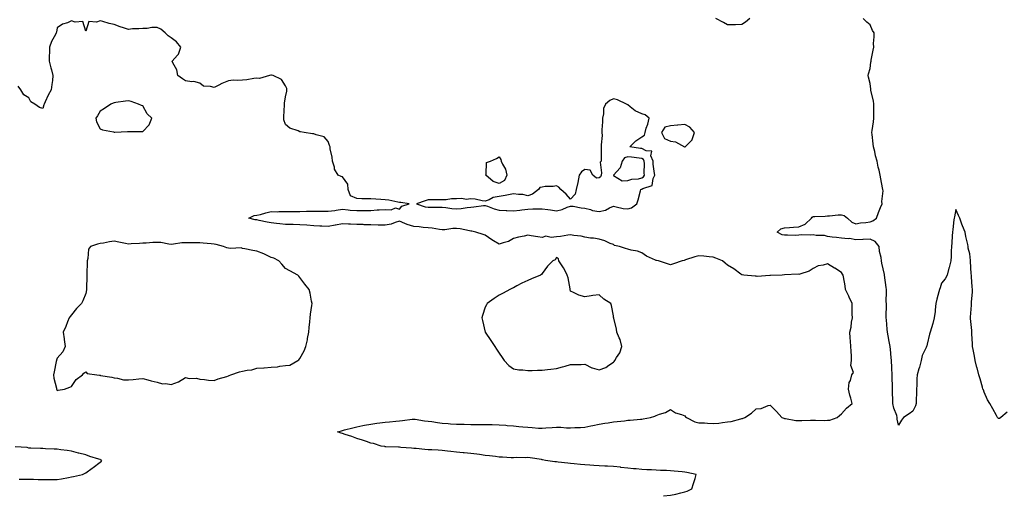
# Model space of a CAD drawing. Units: inches. Extents: x 944723 to 947363, y 7266218 to 7268858.
# Drawn here: x 945932 to 946622, y 7268017 to 7268351 of the extents above; entities that cross this region are included whole.
import ezdxf

# ---------------------------------------------------------------- set-up
doc = ezdxf.new("R2010")
doc.units = ezdxf.units.IN
doc.header["$MEASUREMENT"] = 0
doc.layers.add('Contour_94477266', color=7, linetype='Continuous', true_color=0xe4530d)

msp = doc.modelspace()

# ---------------------------------------------------------------- linework, layer by layer
at = {"layer": 'Contour_94477266'}
for points in [[(946443.65, 7268351.92, 3209), (946440.67, 7268349.3, 3209), (946438.05, 7268347.7, 3209), (946433.75, 7268347.62, 3209), (946432.41, 7268347.56, 3209), (946428.05, 7268347.49, 3209), (946425.25, 7268349.12, 3209), (946419.78, 7268351.92, 3209)], [(946624.18, 7268075.79, 3209), (946619.61, 7268071.92, 3209), (946618.68, 7268071.29, 3209), (946618.05, 7268071.19, 3209), (946617.71, 7268071.58, 3209), (946617.43, 7268071.92, 3209), (946616.7, 7268073.27, 3209), (946614.15, 7268078.02, 3209), (946612.01, 7268081.92, 3209), (946610.43, 7268084.3, 3209), (946608.05, 7268089.75, 3209), (946607.42, 7268091.29, 3209), (946607.16, 7268091.92, 3209), (946606.8, 7268093.17, 3209), (946605.18, 7268099.05, 3209), (946604.33, 7268101.92, 3209), (946603, 7268106.87, 3209), (946602.96, 7268107.01, 3209), (946601.64, 7268111.92, 3209), (946601.17, 7268115.04, 3209), (946600.27, 7268119.7, 3209), (946599.91, 7268121.92, 3209), (946599.83, 7268123.7, 3209), (946599.35, 7268130.62, 3209), (946599.29, 7268131.92, 3209), (946599.27, 7268133.14, 3209), (946598.43, 7268141.54, 3209), (946598.43, 7268141.92, 3209), (946598.45, 7268142.32, 3209), (946599.05, 7268150.92, 3209), (946599.09, 7268151.92, 3209), (946599.15, 7268153.02, 3209), (946599.72, 7268160.25, 3209), (946599.81, 7268161.92, 3209), (946599.69, 7268163.56, 3209), (946599.18, 7268170.79, 3209), (946599.1, 7268171.92, 3209), (946598.96, 7268172.83, 3209), (946598.39, 7268181.58, 3209), (946598.34, 7268181.92, 3209), (946598.31, 7268182.18, 3209), (946598.05, 7268186.92, 3209), (946596.9, 7268190.77, 3209), (946596.77, 7268191.92, 3209), (946596.5, 7268193.47, 3209), (946595.09, 7268198.96, 3209), (946594.68, 7268201.92, 3209), (946592.72, 7268206.59, 3209), (946592.43, 7268207.54, 3209), (946590.87, 7268211.92, 3209), (946589.92, 7268213.8, 3209), (946588.05, 7268217.92, 3209), (946587.13, 7268212.84, 3209), (946586.95, 7268211.92, 3209), (946586.77, 7268210.64, 3209), (946586.02, 7268203.95, 3209), (946585.73, 7268201.92, 3209), (946585.52, 7268199.39, 3209), (946585.42, 7268194.55, 3209), (946585.16, 7268191.92, 3209), (946584.9, 7268188.77, 3209), (946584.92, 7268185.05, 3209), (946584.6, 7268181.92, 3209), (946583.39, 7268177.26, 3209), (946583.26, 7268176.71, 3209), (946581.98, 7268171.92, 3209), (946580.62, 7268169.35, 3209), (946578.05, 7268166.31, 3209), (946577.04, 7268162.93, 3209), (946576.75, 7268161.92, 3209), (946576.33, 7268160.2, 3209), (946574.84, 7268155.13, 3209), (946574.14, 7268151.92, 3209), (946573.67, 7268147.54, 3209), (946573.6, 7268146.37, 3209), (946573.05, 7268141.92, 3209), (946572.01, 7268137.96, 3209), (946571.02, 7268134.89, 3209), (946570.17, 7268131.92, 3209), (946569.59, 7268130.38, 3209), (946568.05, 7268123.5, 3209), (946567.72, 7268122.25, 3209), (946567.57, 7268121.92, 3209), (946567.34, 7268121.21, 3209), (946564.48, 7268115.49, 3209), (946563.79, 7268111.92, 3209), (946562.63, 7268107.34, 3209), (946562.18, 7268106.05, 3209), (946560.97, 7268101.92, 3209), (946560.74, 7268099.23, 3209), (946560.77, 7268094.64, 3209), (946560.57, 7268091.92, 3209), (946560.57, 7268089.4, 3209), (946560.34, 7268084.21, 3209), (946560.34, 7268081.92, 3209), (946559.82, 7268080.15, 3209), (946558.05, 7268076.36, 3209), (946555.45, 7268074.52, 3209), (946551.4, 7268071.92, 3209), (946549.94, 7268070.03, 3209), (946548.05, 7268066.59, 3209), (946547.02, 7268070.89, 3209), (946547.02, 7268071.92, 3209), (946546.67, 7268073.3, 3209), (946544.59, 7268078.46, 3209), (946544.02, 7268081.92, 3209), (946543.97, 7268086, 3209), (946543.84, 7268087.71, 3209), (946543.79, 7268091.92, 3209), (946543.68, 7268096.29, 3209), (946543.57, 7268097.44, 3209), (946543.48, 7268101.92, 3209), (946543.27, 7268106.7, 3209), (946543.25, 7268107.12, 3209), (946543.04, 7268111.92, 3209), (946542.64, 7268116.51, 3209), (946542.51, 7268117.46, 3209), (946542.07, 7268121.92, 3209), (946541.47, 7268125.34, 3209), (946540.78, 7268129.19, 3209), (946540.3, 7268131.92, 3209), (946540.08, 7268133.95, 3209), (946539.55, 7268140.42, 3209), (946539.4, 7268141.92, 3209), (946539.38, 7268143.25, 3209), (946539.45, 7268150.52, 3209), (946539.43, 7268151.92, 3209), (946539.37, 7268153.24, 3209), (946539.55, 7268160.42, 3209), (946539.5, 7268161.92, 3209), (946539.36, 7268163.23, 3209), (946538.15, 7268171.82, 3209), (946538.14, 7268171.92, 3209), (946538.13, 7268172, 3209), (946538.05, 7268172.35, 3209), (946536.35, 7268180.22, 3209), (946535.96, 7268181.92, 3209), (946535.7, 7268184.27, 3209), (946534.71, 7268188.58, 3209), (946534.43, 7268191.92, 3209), (946531.67, 7268195.54, 3209), (946528.05, 7268197.03, 3209), (946523.06, 7268196.91, 3209), (946523.04, 7268196.91, 3209), (946518.05, 7268196.71, 3209), (946513.67, 7268197.54, 3209), (946512.56, 7268197.41, 3209), (946508.05, 7268197.9, 3209), (946504.46, 7268198.33, 3209), (946501.43, 7268198.54, 3209), (946498.05, 7268198.91, 3209), (946495.94, 7268199.81, 3209), (946490.18, 7268199.79, 3209), (946488.05, 7268200.28, 3209), (946486.09, 7268199.96, 3209), (946479.69, 7268200.28, 3209), (946478.05, 7268199.83, 3209), (946475.9, 7268199.77, 3209), (946469.99, 7268199.98, 3209), (946468.05, 7268199.92, 3209), (946466.38, 7268200.25, 3209), (946462.82, 7268201.92, 3209), (946465.51, 7268204.46, 3209), (946468.05, 7268205.14, 3209), (946471.52, 7268205.39, 3209), (946474.42, 7268205.55, 3209), (946478.05, 7268205.82, 3209), (946482.38, 7268207.59, 3209), (946486.85, 7268211.92, 3209), (946487.46, 7268212.51, 3209), (946488.05, 7268213, 3209), (946489.27, 7268213.14, 3209), (946496.6, 7268213.37, 3209), (946498.05, 7268213.55, 3209), (946499.54, 7268213.41, 3209), (946505.7, 7268214.27, 3209), (946508.05, 7268214.14, 3209), (946509.86, 7268213.73, 3209), (946512.15, 7268211.92, 3209), (946515.27, 7268209.14, 3209), (946518.05, 7268207.94, 3209), (946521.36, 7268208.61, 3209), (946524.99, 7268208.86, 3209), (946528.05, 7268209.36, 3209), (946530.03, 7268209.94, 3209), (946532.58, 7268211.92, 3209), (946534.02, 7268215.95, 3209), (946535.43, 7268219.3, 3209), (946536.46, 7268221.92, 3209), (946536.34, 7268223.63, 3209), (946537.14, 7268231.01, 3209), (946537.04, 7268231.92, 3209), (946536.83, 7268233.14, 3209), (946535.53, 7268239.4, 3209), (946535.11, 7268241.92, 3209), (946534.31, 7268245.66, 3209), (946533.76, 7268247.63, 3209), (946532.98, 7268251.92, 3209), (946531.8, 7268255.67, 3209), (946531.23, 7268258.74, 3209), (946530.41, 7268261.92, 3209), (946530.22, 7268264.09, 3209), (946529.47, 7268270.5, 3209), (946529.34, 7268271.92, 3209), (946529.4, 7268273.27, 3209), (946530.49, 7268279.48, 3209), (946530.58, 7268281.92, 3209), (946530.63, 7268284.5, 3209), (946530.58, 7268289.39, 3209), (946530.62, 7268291.92, 3209), (946530.31, 7268294.18, 3209), (946528.59, 7268301.38, 3209), (946528.5, 7268301.92, 3209), (946528.45, 7268302.32, 3209), (946528.05, 7268306.35, 3209), (946527, 7268310.87, 3209), (946526.65, 7268311.92, 3209), (946526.92, 7268313.05, 3209), (946528.05, 7268316.92, 3209), (946528.58, 7268321.39, 3209), (946528.7, 7268321.92, 3209), (946528.84, 7268322.71, 3209), (946530.28, 7268329.69, 3209), (946530.63, 7268331.92, 3209), (946530.51, 7268334.38, 3209), (946530.97, 7268339, 3209), (946530.86, 7268341.92, 3209), (946529.77, 7268343.64, 3209), (946528.05, 7268347.58, 3209), (946525.64, 7268349.51, 3209), (946523.13, 7268351.92, 3209)], [(946383.14, 7268017.01, 3210), (946388.05, 7268017.42, 3210), (946391.74, 7268018.23, 3210), (946395.24, 7268019.11, 3210), (946398.05, 7268019.76, 3210), (946399.65, 7268020.32, 3210), (946403.1, 7268021.92, 3210), (946404.21, 7268025.76, 3210), (946405.35, 7268029.22, 3210), (946406.18, 7268031.92, 3210), (946399.48, 7268033.35, 3210), (946398.05, 7268033.66, 3210), (946396.17, 7268033.8, 3210), (946390.54, 7268034.41, 3210), (946388.05, 7268034.6, 3210), (946385.26, 7268034.71, 3210), (946381, 7268034.87, 3210), (946378.05, 7268034.99, 3210), (946374.77, 7268035.2, 3210), (946371.39, 7268035.26, 3210), (946368.05, 7268035.49, 3210), (946364.09, 7268035.88, 3210), (946362.12, 7268035.99, 3210), (946358.05, 7268036.44, 3210), (946353.14, 7268037.01, 3210), (946352.92, 7268037.05, 3210), (946348.05, 7268037.65, 3210), (946343.93, 7268037.8, 3210), (946342.11, 7268037.86, 3210), (946338.05, 7268038.02, 3210), (946334.4, 7268038.27, 3210), (946331.53, 7268038.44, 3210), (946328.05, 7268038.68, 3210), (946325.06, 7268038.93, 3210), (946320.47, 7268039.5, 3210), (946318.05, 7268039.72, 3210), (946315.99, 7268039.86, 3210), (946309.31, 7268040.66, 3210), (946308.05, 7268040.76, 3210), (946307.02, 7268040.89, 3210), (946300.37, 7268041.92, 3210), (946298.38, 7268042.25, 3210), (946298.05, 7268042.31, 3210), (946297.57, 7268042.4, 3210), (946289.7, 7268043.57, 3210), (946288.05, 7268043.91, 3210), (946286.33, 7268043.64, 3210), (946279.98, 7268043.85, 3210), (946278.05, 7268043.64, 3210), (946276.25, 7268043.72, 3210), (946270.26, 7268044.13, 3210), (946268.05, 7268044.21, 3210), (946265.46, 7268044.51, 3210), (946261.15, 7268045.02, 3210), (946258.05, 7268045.37, 3210), (946254.03, 7268045.94, 3210), (946252.31, 7268046.18, 3210), (946248.05, 7268046.79, 3210), (946243.35, 7268047.22, 3210), (946242.72, 7268047.25, 3210), (946238.05, 7268047.63, 3210), (946234.15, 7268048.02, 3210), (946231.61, 7268048.36, 3210), (946228.05, 7268048.74, 3210), (946225.08, 7268048.95, 3210), (946220.77, 7268049.2, 3210), (946218.05, 7268049.38, 3210), (946215.75, 7268049.62, 3210), (946209.84, 7268050.13, 3210), (946208.05, 7268050.31, 3210), (946206.53, 7268050.4, 3210), (946198.93, 7268051.04, 3210), (946198.05, 7268051.1, 3210), (946197.26, 7268051.13, 3210), (946188.49, 7268051.48, 3210), (946188.05, 7268051.5, 3210), (946187.67, 7268051.54, 3210), (946185.24, 7268051.92, 3210), (946179.76, 7268053.63, 3210), (946178.05, 7268054.05, 3210), (946174.87, 7268055.1, 3210), (946172.17, 7268056.04, 3210), (946168.05, 7268057.35, 3210), (946164.72, 7268058.59, 3210), (946159.96, 7268060.01, 3210), (946158.05, 7268060.64, 3210), (946157.06, 7268060.93, 3210), (946154.47, 7268061.92, 3210), (946157.3, 7268062.67, 3210), (946158.05, 7268062.92, 3210), (946159.41, 7268063.28, 3210), (946165.34, 7268064.63, 3210), (946168.05, 7268065.41, 3210), (946172.41, 7268066.28, 3210), (946173.46, 7268066.51, 3210), (946178.05, 7268067.4, 3210), (946182.05, 7268067.92, 3210), (946184.33, 7268068.2, 3210), (946188.05, 7268068.68, 3210), (946190.99, 7268068.98, 3210), (946195.47, 7268069.34, 3210), (946198.05, 7268069.61, 3210), (946200.17, 7268069.8, 3210), (946206.88, 7268070.75, 3210), (946208.05, 7268070.88, 3210), (946209.12, 7268070.85, 3210), (946215.68, 7268069.55, 3210), (946218.05, 7268069.52, 3210), (946220.82, 7268069.15, 3210), (946224.65, 7268068.52, 3210), (946228.05, 7268068.11, 3210), (946232.2, 7268067.77, 3210), (946233.71, 7268067.58, 3210), (946238.05, 7268067.26, 3210), (946242.74, 7268067.23, 3210), (946243.32, 7268067.19, 3210), (946248.05, 7268067.16, 3210), (946252.87, 7268067.1, 3210), (946253.22, 7268067.09, 3210), (946258.05, 7268067.02, 3210), (946262.99, 7268066.98, 3210), (946263.11, 7268066.98, 3210), (946268.05, 7268066.94, 3210), (946272.72, 7268066.59, 3210), (946273.53, 7268066.44, 3210), (946278.05, 7268066.02, 3210), (946281.77, 7268065.64, 3210), (946284.51, 7268065.46, 3210), (946288.05, 7268065.13, 3210), (946291.18, 7268065.05, 3210), (946295.48, 7268064.49, 3210), (946298.05, 7268064.4, 3210), (946300.76, 7268064.63, 3210), (946305.03, 7268064.94, 3210), (946308.05, 7268065.21, 3210), (946311.27, 7268065.14, 3210), (946315.13, 7268064.84, 3210), (946318.05, 7268064.78, 3210), (946321.02, 7268064.89, 3210), (946324.91, 7268065.06, 3210), (946328.05, 7268065.19, 3210), (946332.18, 7268066.05, 3210), (946333.62, 7268066.35, 3210), (946338.05, 7268067.28, 3210), (946341.97, 7268068, 3210), (946344.45, 7268068.32, 3210), (946348.05, 7268068.92, 3210), (946350.68, 7268069.29, 3210), (946355.87, 7268069.74, 3210), (946358.05, 7268070.02, 3210), (946359.82, 7268070.15, 3210), (946366.96, 7268070.83, 3210), (946368.05, 7268070.9, 3210), (946368.99, 7268070.98, 3210), (946373.98, 7268071.92, 3210), (946377.09, 7268072.88, 3210), (946378.05, 7268073.33, 3210), (946380.39, 7268074.26, 3210), (946384.51, 7268075.46, 3210), (946388.05, 7268077.52, 3210), (946391.47, 7268075.34, 3210), (946395.89, 7268074.08, 3210), (946398.05, 7268073.18, 3210), (946398.63, 7268072.5, 3210), (946399.2, 7268071.92, 3210), (946405.17, 7268069.04, 3210), (946408.05, 7268068.33, 3210), (946411.83, 7268068.14, 3210), (946414.07, 7268067.94, 3210), (946418.05, 7268067.75, 3210), (946421.88, 7268068.09, 3210), (946424.62, 7268068.49, 3210), (946428.05, 7268068.83, 3210), (946430.71, 7268069.26, 3210), (946437.29, 7268071.16, 3210), (946438.05, 7268071.31, 3210), (946438.59, 7268071.38, 3210), (946440.09, 7268071.92, 3210), (946444.86, 7268075.11, 3210), (946448.05, 7268078.04, 3210), (946451.6, 7268078.37, 3210), (946456.46, 7268080.33, 3210), (946458.05, 7268080.58, 3210), (946462.43, 7268076.3, 3210), (946466.1, 7268071.92, 3210), (946467.61, 7268071.48, 3210), (946468.05, 7268071.34, 3210), (946468.67, 7268071.3, 3210), (946476.03, 7268069.9, 3210), (946478.05, 7268069.78, 3210), (946480.16, 7268069.81, 3210), (946486.19, 7268070.06, 3210), (946488.05, 7268070.08, 3210), (946489.76, 7268070.21, 3210), (946496.06, 7268069.93, 3210), (946498.05, 7268070.05, 3210), (946499.77, 7268070.2, 3210), (946505.02, 7268071.92, 3210), (946506.56, 7268073.41, 3210), (946508.05, 7268074.6, 3210), (946511.54, 7268078.43, 3210), (946515.45, 7268081.92, 3210), (946514.48, 7268085.49, 3210), (946513.78, 7268087.65, 3210), (946512.78, 7268091.92, 3210), (946513.32, 7268096.65, 3210), (946514.17, 7268098.04, 3210), (946515.31, 7268101.92, 3210), (946516.36, 7268103.61, 3210), (946514.51, 7268108.38, 3210), (946515.02, 7268111.92, 3210), (946514.93, 7268115.04, 3210), (946514.72, 7268118.59, 3210), (946514.63, 7268121.92, 3210), (946514.35, 7268125.62, 3210), (946514.01, 7268127.88, 3210), (946513.72, 7268131.92, 3210), (946514.66, 7268135.31, 3210), (946514.96, 7268138.83, 3210), (946515.59, 7268141.92, 3210), (946515.55, 7268144.42, 3210), (946515.53, 7268149.4, 3210), (946515.49, 7268151.92, 3210), (946513.46, 7268156.51, 3210), (946513.22, 7268157.09, 3210), (946510.85, 7268161.92, 3210), (946510.58, 7268164.45, 3210), (946509.35, 7268170.62, 3210), (946509.18, 7268171.92, 3210), (946508.76, 7268172.63, 3210), (946508.05, 7268173.71, 3210), (946503.19, 7268176.78, 3210), (946503.02, 7268176.89, 3210), (946498.05, 7268179.91, 3210), (946495.09, 7268178.96, 3210), (946491.6, 7268178.37, 3210), (946488.05, 7268176.58, 3210), (946485.3, 7268174.67, 3210), (946478.79, 7268172.66, 3210), (946478.05, 7268172.34, 3210), (946477.48, 7268172.49, 3210), (946468.11, 7268171.98, 3210), (946468.05, 7268172.02, 3210), (946467.98, 7268171.99, 3210), (946466.28, 7268171.92, 3210), (946458.3, 7268171.67, 3210), (946458.05, 7268171.6, 3210), (946457.8, 7268171.67, 3210), (946448.93, 7268171.04, 3210), (946448.05, 7268171.19, 3210), (946447.4, 7268171.27, 3210), (946439.56, 7268171.92, 3210), (946438.22, 7268172.09, 3210), (946438.05, 7268172.11, 3210), (946437.38, 7268172.59, 3210), (946432.41, 7268176.28, 3210), (946428.05, 7268178.95, 3210), (946426.39, 7268180.26, 3210), (946424.6, 7268181.92, 3210), (946419.9, 7268183.77, 3210), (946418.05, 7268184.44, 3210), (946415.25, 7268184.72, 3210), (946411.36, 7268185.23, 3210), (946408.05, 7268185.53, 3210), (946405.22, 7268184.75, 3210), (946398.65, 7268182.52, 3210), (946398.05, 7268182.34, 3210), (946397.71, 7268182.26, 3210), (946396.16, 7268181.92, 3210), (946390.25, 7268179.72, 3210), (946388.05, 7268179.11, 3210), (946386.03, 7268179.9, 3210), (946379.56, 7268181.92, 3210), (946378.29, 7268182.16, 3210), (946378.05, 7268182.18, 3210), (946377.49, 7268182.48, 3210), (946371.35, 7268185.22, 3210), (946368.05, 7268187.58, 3210), (946364.82, 7268188.69, 3210), (946360.47, 7268189.5, 3210), (946358.05, 7268190.15, 3210), (946356.61, 7268190.48, 3210), (946352.35, 7268191.92, 3210), (946348.88, 7268192.75, 3210), (946348.05, 7268193.27, 3210), (946345.83, 7268194.14, 3210), (946342.06, 7268195.93, 3210), (946338.05, 7268197.13, 3210), (946334.06, 7268197.93, 3210), (946332.09, 7268197.88, 3210), (946328.05, 7268198.42, 3210), (946325.45, 7268199.32, 3210), (946320.27, 7268199.7, 3210), (946318.05, 7268200.21, 3210), (946316.17, 7268200.04, 3210), (946310.91, 7268199.06, 3210), (946308.05, 7268198.83, 3210), (946304.45, 7268198.32, 3210), (946300.69, 7268199.28, 3210), (946298.05, 7268198.24, 3210), (946294.95, 7268198.82, 3210), (946290.4, 7268199.57, 3210), (946288.05, 7268199.99, 3210), (946285.45, 7268199.32, 3210), (946281.39, 7268198.58, 3210), (946278.05, 7268197.55, 3210), (946274.57, 7268195.4, 3210), (946270.74, 7268194.61, 3210), (946268.05, 7268193.62, 3210), (946264.07, 7268195.9, 3210), (946262.74, 7268196.61, 3210), (946258.05, 7268199.95, 3210), (946256.62, 7268200.49, 3210), (946251.5, 7268201.92, 3210), (946248.8, 7268202.67, 3210), (946248.05, 7268202.81, 3210), (946247.02, 7268202.95, 3210), (946240.55, 7268204.42, 3210), (946238.05, 7268204.68, 3210), (946235.4, 7268204.57, 3210), (946229.83, 7268203.7, 3210), (946228.05, 7268203.6, 3210), (946226.17, 7268203.8, 3210), (946220.9, 7268204.77, 3210), (946218.05, 7268205.02, 3210), (946214.69, 7268205.28, 3210), (946211.92, 7268205.79, 3210), (946208.05, 7268206.02, 3210), (946203.44, 7268207.31, 3210), (946201.75, 7268208.22, 3210), (946198.05, 7268209.77, 3210), (946195.01, 7268208.88, 3210), (946192.3, 7268207.67, 3210), (946188.05, 7268206.87, 3210), (946183.12, 7268206.99, 3210), (946182.98, 7268206.99, 3210), (946178.05, 7268207.11, 3210), (946173.39, 7268207.26, 3210), (946172.67, 7268207.3, 3210), (946168.05, 7268207.47, 3210), (946163.71, 7268207.58, 3210), (946162.23, 7268207.74, 3210), (946158.05, 7268207.87, 3210), (946153.08, 7268206.95, 3210), (946153.03, 7268206.94, 3210), (946148.05, 7268206.01, 3210), (946143.7, 7268206.27, 3210), (946142.26, 7268206.13, 3210), (946138.05, 7268206.46, 3210), (946133.12, 7268206.85, 3210), (946132.99, 7268206.86, 3210), (946128.05, 7268207.25, 3210), (946123.5, 7268207.37, 3210), (946122.58, 7268207.39, 3210), (946118.05, 7268207.51, 3210), (946114.07, 7268207.94, 3210), (946111.81, 7268208.16, 3210), (946108.05, 7268208.56, 3210), (946105.21, 7268209.08, 3210), (946099.65, 7268210.32, 3210), (946098.05, 7268210.63, 3210), (946096.89, 7268210.76, 3210), (946092.4, 7268211.92, 3210), (946096.19, 7268213.78, 3210), (946098.05, 7268213.88, 3210), (946100.68, 7268214.55, 3210), (946104.27, 7268215.7, 3210), (946108.05, 7268216.49, 3210), (946112.52, 7268216.39, 3210), (946113.46, 7268216.51, 3210), (946118.05, 7268216.43, 3210), (946122.64, 7268216.51, 3210), (946123.43, 7268216.54, 3210), (946128.05, 7268216.62, 3210), (946132.87, 7268216.74, 3210), (946133.21, 7268216.76, 3210), (946138.05, 7268216.87, 3210), (946142.97, 7268216.84, 3210), (946143.1, 7268216.87, 3210), (946148.05, 7268216.85, 3210), (946152.77, 7268217.2, 3210), (946153.68, 7268217.55, 3210), (946158.05, 7268218.15, 3210), (946162.15, 7268217.82, 3210), (946163.57, 7268217.44, 3210), (946168.05, 7268217.19, 3210), (946172.69, 7268217.28, 3210), (946173.39, 7268217.26, 3210), (946178.05, 7268217.34, 3210), (946182.36, 7268217.61, 3210), (946183.89, 7268217.76, 3210), (946188.05, 7268218.03, 3210), (946192.27, 7268217.7, 3210), (946195.14, 7268219.01, 3210), (946198.05, 7268218.17, 3210), (946199.71, 7268220.26, 3210), (946204.88, 7268221.92, 3210), (946199.05, 7268222.92, 3210), (946198.05, 7268222.91, 3210), (946196.94, 7268223.03, 3210), (946190.68, 7268224.55, 3210), (946188.05, 7268224.77, 3210), (946185, 7268224.97, 3210), (946181.35, 7268225.22, 3210), (946178.05, 7268225.43, 3210), (946174.44, 7268225.53, 3210), (946171.6, 7268225.47, 3210), (946168.05, 7268225.59, 3210), (946163.67, 7268227.54, 3210), (946162.06, 7268231.92, 3210), (946161.8, 7268235.67, 3210), (946158.05, 7268240.98, 3210), (946157.2, 7268241.07, 3210), (946155.1, 7268241.92, 3210), (946152.49, 7268246.36, 3210), (946152.42, 7268247.55, 3210), (946151.12, 7268251.92, 3210), (946150.84, 7268254.71, 3210), (946149.54, 7268260.43, 3210), (946149.36, 7268261.92, 3210), (946148.91, 7268262.78, 3210), (946148.05, 7268265.55, 3210), (946145.12, 7268268.99, 3210), (946139.54, 7268270.43, 3210), (946138.05, 7268271.14, 3210), (946137.09, 7268270.96, 3210), (946131.23, 7268271.92, 3210), (946128.6, 7268272.47, 3210), (946128.05, 7268272.51, 3210), (946126.92, 7268273.05, 3210), (946121.06, 7268274.93, 3210), (946118.05, 7268277.67, 3210), (946117.04, 7268280.91, 3210), (946116.94, 7268281.92, 3210), (946117, 7268282.97, 3210), (946117.42, 7268291.29, 3210), (946117.44, 7268291.92, 3210), (946117.37, 7268292.6, 3210), (946118.05, 7268297.01, 3210), (946119.03, 7268300.94, 3210), (946119.06, 7268301.92, 3210), (946119.09, 7268302.96, 3210), (946118.05, 7268304.71, 3210), (946115.39, 7268309.26, 3210), (946109.43, 7268311.92, 3210), (946108.37, 7268312.24, 3210), (946108.05, 7268312.25, 3210), (946107.84, 7268312.13, 3210), (946107, 7268311.92, 3210), (946099.99, 7268309.98, 3210), (946098.05, 7268310.02, 3210), (946095.99, 7268309.86, 3210), (946090.98, 7268308.99, 3210), (946088.05, 7268308.81, 3210), (946084.67, 7268308.54, 3210), (946081.34, 7268308.63, 3210), (946078.05, 7268308.31, 3210), (946073.5, 7268306.47, 3210), (946071.43, 7268305.3, 3210), (946068.05, 7268303.59, 3210), (946065.6, 7268304.37, 3210), (946060.73, 7268304.6, 3210), (946058.05, 7268306.56, 3210), (946053.95, 7268307.82, 3210), (946052.34, 7268307.63, 3210), (946048.05, 7268308.32, 3210), (946045.81, 7268309.68, 3210), (946042.69, 7268311.92, 3210), (946042.03, 7268315.9, 3210), (946039.16, 7268320.81, 3210), (946038.76, 7268321.92, 3210), (946042.49, 7268326.36, 3210), (946043.02, 7268326.95, 3210), (946044.84, 7268331.92, 3210), (946041.76, 7268335.63, 3210), (946038.05, 7268338.4, 3210), (946035.89, 7268339.76, 3210), (946033.68, 7268341.92, 3210), (946030.61, 7268344.48, 3210), (946028.05, 7268345.7, 3210), (946024.29, 7268345.68, 3210), (946021.2, 7268345.07, 3210), (946018.05, 7268345.05, 3210), (946015.32, 7268344.65, 3210), (946010.76, 7268344.63, 3210), (946008.05, 7268344.3, 3210), (946004.49, 7268345.48, 3210), (946002.25, 7268346.12, 3210), (945998.05, 7268347.68, 3210), (945994.49, 7268348.36, 3210), (945990.09, 7268349.88, 3210), (945988.05, 7268350.38, 3210), (945985.51, 7268349.38, 3210), (945980.19, 7268349.78, 3210), (945978.05, 7268343.17, 3210), (945976.07, 7268349.94, 3210), (945970.68, 7268349.29, 3210), (945968.05, 7268350.28, 3210), (945965.16, 7268349.03, 3210), (945961.86, 7268348.11, 3210), (945958.05, 7268345.33, 3210), (945957.51, 7268342.46, 3210), (945957.41, 7268341.92, 3210), (945956.77, 7268340.64, 3210), (945954.11, 7268335.86, 3210), (945952.6, 7268331.92, 3210), (945952.58, 7268327.39, 3210), (945952.51, 7268326.38, 3210), (945952.49, 7268321.92, 3210), (945953.49, 7268317.36, 3210), (945953.97, 7268316, 3210), (945955.07, 7268311.92, 3210), (945954.66, 7268308.53, 3210), (945954.2, 7268305.77, 3210), (945953.77, 7268301.92, 3210), (945951.73, 7268298.24, 3210), (945949.66, 7268293.53, 3210), (945948.89, 7268291.92, 3210), (945948.69, 7268291.28, 3210), (945948.05, 7268288.92, 3210), (945945.7, 7268289.57, 3210), (945942.44, 7268291.92, 3210), (945939.58, 7268293.45, 3210), (945938.05, 7268296.35, 3210), (945934.57, 7268298.44, 3210), (945932.6, 7268301.92, 3210), (945930.59, 7268304.46, 3210)], [(945931.34, 7268028.63, 3211), (945934.76, 7268028.63, 3211), (945938.05, 7268028.64, 3211), (945941.37, 7268028.6, 3211), (945944.71, 7268028.58, 3211), (945948.05, 7268028.53, 3211), (945951.51, 7268028.46, 3211), (945954.64, 7268028.51, 3211), (945958.05, 7268028.44, 3211), (945961.1, 7268028.87, 3211), (945966.07, 7268029.94, 3211), (945968.05, 7268030.26, 3211), (945969.43, 7268030.54, 3211), (945975.68, 7268031.92, 3211), (945977.24, 7268032.73, 3211), (945978.05, 7268033.16, 3211), (945982.51, 7268036.38, 3211), (945983.14, 7268036.83, 3211), (945988.05, 7268040.57, 3211), (945988.78, 7268041.19, 3211), (945989.42, 7268041.92, 3211), (945988.4, 7268042.27, 3211), (945988.05, 7268042.43, 3211), (945987.27, 7268042.7, 3211), (945980.85, 7268044.72, 3211), (945978.05, 7268045.77, 3211), (945973.1, 7268046.97, 3211), (945972.96, 7268047.01, 3211), (945968.05, 7268048.26, 3211), (945964.93, 7268048.8, 3211), (945960.64, 7268049.33, 3211), (945958.05, 7268049.73, 3211), (945956, 7268049.87, 3211), (945949.88, 7268050.09, 3211), (945948.05, 7268050.21, 3211), (945946.42, 7268050.29, 3211), (945939.49, 7268050.48, 3211), (945938.05, 7268050.55, 3211), (945937.02, 7268050.89, 3211), (945928.67, 7268051.3, 3211)]]:
    msp.add_polyline3d(points, dxfattribs=at)
for points in [[(946018.05, 7268272.65, 3211), (946022.63, 7268277.34, 3211), (946024.34, 7268281.92, 3211), (946021.19, 7268285.06, 3211), (946018.05, 7268290.58, 3211), (946017.03, 7268290.9, 3211), (946015.11, 7268291.92, 3211), (946009.91, 7268293.78, 3211), (946008.05, 7268294.28, 3211), (946005.93, 7268294.04, 3211), (945999.14, 7268293.01, 3211), (945998.05, 7268292.89, 3211), (945997.36, 7268292.61, 3211), (945995.64, 7268291.92, 3211), (945991.13, 7268288.84, 3211), (945988.05, 7268287.04, 3211), (945986.19, 7268283.78, 3211), (945985.17, 7268281.92, 3211), (945985.67, 7268279.54, 3211), (945988.05, 7268274.65, 3211), (945989.88, 7268273.75, 3211), (945997.51, 7268272.46, 3211), (945998.05, 7268272.29, 3211), (945998.38, 7268272.25, 3211), (946007.34, 7268272.63, 3211), (946008.05, 7268272.57, 3211), (946008.75, 7268272.62, 3211), (946017.38, 7268272.59, 3211)], [(946358.05, 7268218.44, 3210), (946360.83, 7268219.14, 3210), (946364.38, 7268221.92, 3210), (946365.34, 7268224.63, 3210), (946367.06, 7268230.93, 3210), (946367.38, 7268231.92, 3210), (946367.85, 7268232.12, 3210), (946368.05, 7268232.15, 3210), (946368.72, 7268232.59, 3210), (946375.11, 7268234.86, 3210), (946375.86, 7268239.73, 3210), (946376.97, 7268241.92, 3210), (946376.88, 7268243.09, 3210), (946375.95, 7268249.82, 3210), (946375.82, 7268251.92, 3210), (946374.39, 7268255.58, 3210), (946375.07, 7268258.94, 3210), (946370.89, 7268259.08, 3210), (946368.05, 7268260.7, 3210), (946366.98, 7268260.85, 3210), (946359.57, 7268261.92, 3210), (946363.83, 7268266.14, 3210), (946368.05, 7268269.01, 3210), (946369.75, 7268270.22, 3210), (946370.22, 7268271.92, 3210), (946371.12, 7268274.99, 3210), (946372.17, 7268277.8, 3210), (946373.13, 7268281.92, 3210), (946370.4, 7268284.27, 3210), (946368.05, 7268285.06, 3210), (946363.4, 7268287.27, 3210), (946359.87, 7268290.1, 3210), (946358.05, 7268291.46, 3210), (946357.72, 7268291.59, 3210), (946357.17, 7268291.92, 3210), (946350.99, 7268294.86, 3210), (946348.05, 7268295.63, 3210), (946345.54, 7268294.43, 3210), (946342.45, 7268291.92, 3210), (946341.15, 7268288.82, 3210), (946341.17, 7268285.04, 3210), (946340.46, 7268281.92, 3210), (946340.48, 7268279.49, 3210), (946339.94, 7268273.81, 3210), (946339.96, 7268271.92, 3210), (946340.17, 7268269.8, 3210), (946339.35, 7268263.22, 3210), (946339.56, 7268261.92, 3210), (946339.45, 7268260.52, 3210), (946339.48, 7268253.35, 3210), (946339.38, 7268251.92, 3210), (946338.82, 7268251.15, 3210), (946339.8, 7268243.67, 3210), (946339.37, 7268241.92, 3210), (946339.09, 7268240.88, 3210), (946338.05, 7268240.06, 3210), (946336.12, 7268239.99, 3210), (946333.55, 7268241.92, 3210), (946331.7, 7268245.57, 3210), (946328.05, 7268246.12, 3210), (946325.69, 7268244.28, 3210), (946324.11, 7268241.92, 3210), (946323.06, 7268236.93, 3210), (946323.05, 7268236.92, 3210), (946321.9, 7268231.92, 3210), (946321.31, 7268228.66, 3210), (946318.05, 7268225.11, 3210), (946314.82, 7268228.69, 3210), (946311.22, 7268231.92, 3210), (946309.75, 7268233.62, 3210), (946308.05, 7268234.45, 3210), (946305.86, 7268234.11, 3210), (946300.12, 7268233.99, 3210), (946298.05, 7268233.73, 3210), (946296.49, 7268233.48, 3210), (946295.55, 7268231.92, 3210), (946291.38, 7268228.59, 3210), (946288.05, 7268227.57, 3210), (946284.52, 7268228.39, 3210), (946281.51, 7268228.46, 3210), (946278.05, 7268229.03, 3210), (946274.48, 7268228.35, 3210), (946272.15, 7268227.82, 3210), (946268.05, 7268227.11, 3210), (946263.68, 7268226.29, 3210), (946260.85, 7268224.72, 3210), (946258.05, 7268223.74, 3210), (946255.94, 7268224.03, 3210), (946251.22, 7268225.09, 3210), (946248.05, 7268225.46, 3210), (946244.9, 7268225.07, 3210), (946241.72, 7268225.59, 3210), (946238.05, 7268225.33, 3210), (946234.57, 7268225.4, 3210), (946230.85, 7268224.72, 3210), (946228.05, 7268224.8, 3210), (946225.16, 7268224.81, 3210), (946220.93, 7268224.8, 3210), (946218.05, 7268224.81, 3210), (946215.93, 7268224.04, 3210), (946209.93, 7268221.92, 3210), (946216.03, 7268219.9, 3210), (946218.05, 7268219.55, 3210), (946220.42, 7268219.55, 3210), (946225.67, 7268219.54, 3210), (946228.05, 7268219.54, 3210), (946230.6, 7268219.37, 3210), (946234.81, 7268218.68, 3210), (946238.05, 7268218.51, 3210), (946241.23, 7268218.74, 3210), (946245.45, 7268219.32, 3210), (946248.05, 7268219.53, 3210), (946250.21, 7268219.76, 3210), (946256.84, 7268220.71, 3210), (946258.05, 7268220.86, 3210), (946259.65, 7268220.32, 3210), (946264.47, 7268218.34, 3210), (946268.05, 7268217.39, 3210), (946272.73, 7268217.24, 3210), (946273.31, 7268217.18, 3210), (946278.05, 7268217.05, 3210), (946282.51, 7268217.46, 3210), (946283.93, 7268217.8, 3210), (946288.05, 7268218.29, 3210), (946291.54, 7268218.43, 3210), (946294.51, 7268218.38, 3210), (946298.05, 7268218.5, 3210), (946302.08, 7268217.89, 3210), (946303.83, 7268217.7, 3210), (946308.05, 7268216.98, 3210), (946312.08, 7268217.89, 3210), (946315.73, 7268219.6, 3210), (946318.05, 7268220.39, 3210), (946319.75, 7268220.22, 3210), (946325.34, 7268219.21, 3210), (946328.05, 7268218.99, 3210), (946332, 7268217.97, 3210), (946333.47, 7268217.34, 3210), (946338.05, 7268216.62, 3210), (946342.42, 7268217.55, 3210), (946345.25, 7268219.12, 3210), (946348.05, 7268220.18, 3210), (946350.04, 7268219.93, 3210), (946354.89, 7268218.76, 3210)], [(946398.05, 7268261.82, 3210), (946398.17, 7268261.8, 3210), (946398.26, 7268261.92, 3210), (946403.19, 7268266.78, 3210), (946403.19, 7268267.06, 3210), (946404.85, 7268271.92, 3210), (946401.74, 7268275.61, 3210), (946398.05, 7268277.57, 3210), (946393.23, 7268277.1, 3210), (946392.94, 7268277.03, 3210), (946388.05, 7268276.68, 3210), (946384.19, 7268275.78, 3210), (946381.82, 7268271.92, 3210), (946383.84, 7268267.71, 3210), (946388.05, 7268266.01, 3210), (946391.57, 7268265.44, 3210), (946397.93, 7268261.92, 3210), (946397.97, 7268261.84, 3210)], [(946268.05, 7268236.17, 3209), (946263.67, 7268237.55, 3209), (946258.47, 7268241.92, 3209), (946258.8, 7268242.67, 3209), (946259.05, 7268250.92, 3209), (946261.79, 7268251.92, 3209), (946266.15, 7268253.82, 3209), (946268.05, 7268254.8, 3209), (946269.17, 7268253.04, 3209), (946269.3, 7268251.92, 3209), (946270.32, 7268249.65, 3209), (946272.49, 7268246.36, 3209), (946273.38, 7268241.92, 3209), (946271.65, 7268238.32, 3209)], [(946368.05, 7268240.05, 3211), (946369.19, 7268240.78, 3211), (946369.76, 7268241.92, 3211), (946369.65, 7268243.52, 3211), (946369.73, 7268250.24, 3211), (946369.63, 7268251.92, 3211), (946369.18, 7268253.05, 3211), (946368.05, 7268253.71, 3211), (946366, 7268253.97, 3211), (946360.72, 7268254.59, 3211), (946358.05, 7268254.94, 3211), (946355.73, 7268254.24, 3211), (946354.18, 7268251.92, 3211), (946352.89, 7268247.08, 3211), (946348.05, 7268241.95, 3211), (946348.03, 7268241.92, 3211), (946348.03, 7268241.9, 3211), (946348.05, 7268241.83, 3211), (946348.13, 7268241.84, 3211), (946354.29, 7268238.16, 3211), (946358.05, 7268238.31, 3211), (946360.84, 7268239.13, 3211), (946365.67, 7268239.54, 3211)], [(945958.05, 7268090.95, 3211), (945958.72, 7268091.25, 3211), (945963.12, 7268091.92, 3211), (945966.78, 7268093.19, 3211), (945968.05, 7268093.67, 3211), (945971.22, 7268098.75, 3211), (945975.81, 7268101.92, 3211), (945976.79, 7268103.18, 3211), (945978.05, 7268103.99, 3211), (945979.05, 7268102.92, 3211), (945985.84, 7268101.92, 3211), (945987.78, 7268101.65, 3211), (945988.05, 7268101.62, 3211), (945988.43, 7268101.54, 3211), (945996.31, 7268100.18, 3211), (945998.05, 7268099.76, 3211), (946000.38, 7268099.59, 3211), (946004.62, 7268098.49, 3211), (946008.05, 7268098.32, 3211), (946011.39, 7268098.58, 3211), (946015.16, 7268099.03, 3211), (946018.05, 7268099.27, 3211), (946021.55, 7268098.42, 3211), (946023.81, 7268097.68, 3211), (946028.05, 7268096.84, 3211), (946031.8, 7268095.67, 3211), (946034.23, 7268095.74, 3211), (946038.05, 7268095.03, 3211), (946043.02, 7268096.95, 3211), (946043.19, 7268097.06, 3211), (946048.05, 7268099.94, 3211), (946050.53, 7268099.44, 3211), (946055.81, 7268099.68, 3211), (946058.05, 7268098.81, 3211), (946061.36, 7268098.61, 3211), (946064.24, 7268098.11, 3211), (946068.05, 7268097.96, 3211), (946070.9, 7268099.07, 3211), (946076.93, 7268100.8, 3211), (946078.05, 7268101.17, 3211), (946078.57, 7268101.4, 3211), (946079.72, 7268101.92, 3211), (946085.94, 7268104.03, 3211), (946088.05, 7268104.42, 3211), (946091.28, 7268105.15, 3211), (946094.52, 7268105.45, 3211), (946098.05, 7268106.57, 3211), (946103.01, 7268106.88, 3211), (946103.08, 7268106.89, 3211), (946108.05, 7268107.2, 3211), (946112.44, 7268107.53, 3211), (946114.06, 7268107.93, 3211), (946118.05, 7268108.36, 3211), (946121.17, 7268108.8, 3211), (946126.76, 7268111.92, 3211), (946127.51, 7268112.46, 3211), (946128.05, 7268113.38, 3211), (946131.18, 7268118.79, 3211), (946132.41, 7268121.92, 3211), (946133.43, 7268126.54, 3211), (946133.61, 7268127.48, 3211), (946134.57, 7268131.92, 3211), (946134.75, 7268135.22, 3211), (946135.26, 7268139.13, 3211), (946135.45, 7268141.92, 3211), (946135.57, 7268144.4, 3211), (946136.66, 7268150.53, 3211), (946136.74, 7268151.92, 3211), (946136.38, 7268153.59, 3211), (946135.37, 7268159.24, 3211), (946134.73, 7268161.92, 3211), (946131.77, 7268165.64, 3211), (946128.05, 7268170.19, 3211), (946127.39, 7268171.26, 3211), (946126.69, 7268171.92, 3211), (946121.05, 7268174.92, 3211), (946118.05, 7268176.53, 3211), (946115.63, 7268179.5, 3211), (946113.34, 7268181.92, 3211), (946109.82, 7268183.69, 3211), (946108.05, 7268184.26, 3211), (946103.45, 7268186.52, 3211), (946102.93, 7268186.8, 3211), (946098.05, 7268188.79, 3211), (946095.32, 7268189.19, 3211), (946089.53, 7268190.44, 3211), (946088.05, 7268190.68, 3211), (946087.08, 7268190.95, 3211), (946079.45, 7268190.52, 3211), (946078.05, 7268190.76, 3211), (946077.09, 7268190.96, 3211), (946074.54, 7268191.92, 3211), (946069.57, 7268193.44, 3211), (946068.05, 7268193.73, 3211), (946066.03, 7268193.94, 3211), (946060.42, 7268194.29, 3211), (946058.05, 7268194.58, 3211), (946055.35, 7268194.62, 3211), (946050.64, 7268194.51, 3211), (946048.05, 7268194.55, 3211), (946045.49, 7268194.48, 3211), (946039.64, 7268193.51, 3211), (946038.05, 7268193.46, 3211), (946036.35, 7268193.62, 3211), (946030.81, 7268194.68, 3211), (946028.05, 7268194.89, 3211), (946025.17, 7268194.8, 3211), (946020.43, 7268194.3, 3211), (946018.05, 7268194.22, 3211), (946015.84, 7268194.13, 3211), (946009.91, 7268193.78, 3211), (946008.05, 7268193.69, 3211), (946005.85, 7268194.12, 3211), (946001.18, 7268195.05, 3211), (945998.05, 7268195.64, 3211), (945994.61, 7268195.36, 3211), (945990.52, 7268194.39, 3211), (945988.05, 7268194.12, 3211), (945986.24, 7268193.73, 3211), (945981.27, 7268191.92, 3211), (945979.91, 7268190.06, 3211), (945979.63, 7268183.5, 3211), (945979.13, 7268181.92, 3211), (945979.13, 7268180.84, 3211), (945978.86, 7268172.73, 3211), (945978.86, 7268171.92, 3211), (945978.76, 7268171.21, 3211), (945978.65, 7268162.52, 3211), (945978.58, 7268161.92, 3211), (945978.51, 7268161.46, 3211), (945978.05, 7268158.9, 3211), (945976.05, 7268153.92, 3211), (945975.09, 7268151.92, 3211), (945971.59, 7268148.38, 3211), (945968.05, 7268143.93, 3211), (945967.05, 7268142.92, 3211), (945966.48, 7268141.92, 3211), (945965.32, 7268139.19, 3211), (945964.04, 7268135.93, 3211), (945962.12, 7268131.92, 3211), (945962.88, 7268127.09, 3211), (945962.92, 7268126.79, 3211), (945963.68, 7268121.92, 3211), (945962.01, 7268117.96, 3211), (945958.05, 7268113.56, 3211), (945957.64, 7268112.33, 3211), (945957.51, 7268111.92, 3211), (945957.4, 7268111.27, 3211), (945955.85, 7268104.12, 3211), (945955.51, 7268101.92, 3211), (945955.75, 7268099.62, 3211), (945957.5, 7268092.47, 3211), (945957.57, 7268091.92, 3211), (945957.74, 7268091.61, 3211)], [(946348.05, 7268110.91, 3211), (946348.6, 7268111.37, 3211), (946349.06, 7268111.92, 3211), (946350.27, 7268114.14, 3211), (946352.5, 7268117.47, 3211), (946353.86, 7268121.92, 3211), (946352.78, 7268126.65, 3211), (946352.01, 7268127.96, 3211), (946350.37, 7268131.92, 3211), (946350.16, 7268134.03, 3211), (946348.24, 7268141.73, 3211), (946348.22, 7268141.92, 3211), (946348.19, 7268142.06, 3211), (946348.05, 7268143.38, 3211), (946346.8, 7268150.67, 3211), (946346.18, 7268151.92, 3211), (946341.25, 7268155.12, 3211), (946338.05, 7268158.16, 3211), (946333.66, 7268157.53, 3211), (946332.55, 7268157.42, 3211), (946328.05, 7268156.72, 3211), (946323.91, 7268157.78, 3211), (946320.16, 7268159.81, 3211), (946318.05, 7268160.66, 3211), (946317.82, 7268161.69, 3211), (946317.79, 7268161.92, 3211), (946317.7, 7268162.27, 3211), (946316.2, 7268170.07, 3211), (946315.62, 7268171.92, 3211), (946313.24, 7268176.73, 3211), (946313.13, 7268177, 3211), (946309.88, 7268181.92, 3211), (946309.43, 7268183.3, 3211), (946308.05, 7268184.19, 3211), (946307.28, 7268182.69, 3211), (946305.5, 7268181.92, 3211), (946301.8, 7268178.17, 3211), (946298.05, 7268172.96, 3211), (946297.6, 7268172.37, 3211), (946296.82, 7268171.92, 3211), (946290.65, 7268169.32, 3211), (946288.05, 7268168.14, 3211), (946283.83, 7268166.14, 3211), (946280.41, 7268164.28, 3211), (946278.05, 7268163.05, 3211), (946277.22, 7268162.75, 3211), (946275.33, 7268161.92, 3211), (946270.81, 7268159.16, 3211), (946268.05, 7268157.81, 3211), (946264.45, 7268155.52, 3211), (946259.62, 7268151.92, 3211), (946259.01, 7268150.96, 3211), (946258.05, 7268149.37, 3211), (946256.33, 7268143.64, 3211), (946255.89, 7268141.92, 3211), (946256.29, 7268140.16, 3211), (946258.03, 7268131.94, 3211), (946258.03, 7268131.92, 3211), (946258.05, 7268131.89, 3211), (946262.1, 7268125.97, 3211), (946264.87, 7268121.92, 3211), (946266.14, 7268120.01, 3211), (946268.05, 7268117.09, 3211), (946270.11, 7268113.98, 3211), (946271.42, 7268111.92, 3211), (946274.69, 7268108.56, 3211), (946278.05, 7268106.14, 3211), (946281.66, 7268105.53, 3211), (946284.62, 7268105.35, 3211), (946288.05, 7268104.86, 3211), (946291, 7268104.87, 3211), (946294.82, 7268105.15, 3211), (946298.05, 7268105.17, 3211), (946301.8, 7268105.67, 3211), (946304.1, 7268105.87, 3211), (946308.05, 7268106.45, 3211), (946312.41, 7268107.56, 3211), (946314.19, 7268108.06, 3211), (946318.05, 7268109.09, 3211), (946320.81, 7268109.16, 3211), (946325.41, 7268109.28, 3211), (946328.05, 7268109.34, 3211), (946333, 7268106.87, 3211), (946333.12, 7268106.85, 3211), (946338.05, 7268105.42, 3211), (946342.82, 7268107.15, 3211), (946344.91, 7268108.78, 3211)]]:
    msp.add_polyline3d(points, close=True, dxfattribs=at)

doc.saveas('drawing.dxf')
